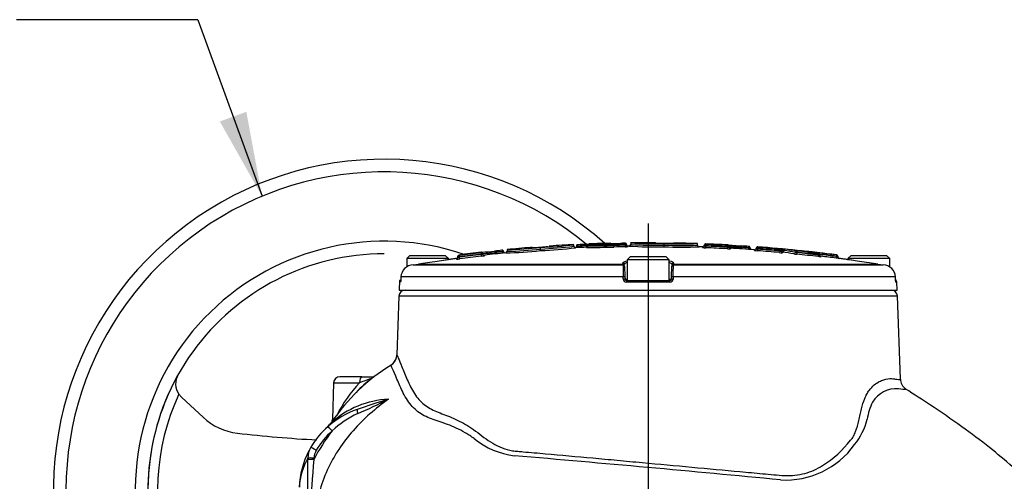
# Paper-space layout 'Sheet1' of a CAD drawing. Units: millimetres. Extents: x 0 to 3564, y 0 to 2520.
# Drawn here: x 550 to 862, y 1249 to 1396 of the extents above; entities that cross this region are included whole.
import ezdxf
from ezdxf.lldxf.tags import DXFTag

# ---------------------------------------------------------------- set-up
doc = ezdxf.new("R2010")
doc.units = ezdxf.units.MM
doc.header["$LTSCALE"] = 6.00024
for name, color, linetype in [('center line', 7, 'Continuous'), ('Default', 7, 'Continuous'), ('tangent', 7, 'Continuous'), ('TSH-1', 7, 'Continuous'), ('visible', 7, 'Continuous')]:
    doc.layers.add(name, color=color, linetype=linetype)
tags = doc.linetypes.add('CENTER2', pattern=[28.575, 19.05, -3.175, 3.175, -3.175]).pattern_tags.tags
tags[10:11] = [DXFTag(74, 4), DXFTag(75, 0), DXFTag(340, '0'), DXFTag(46, 0.0), DXFTag(50, 0.0), DXFTag(44, 0.0), DXFTag(45, 0.0)]
tags[8:9] = [DXFTag(74, 4), DXFTag(75, 0), DXFTag(340, '0'), DXFTag(46, 0.0), DXFTag(50, 0.0), DXFTag(44, 0.0), DXFTag(45, 0.0)]
tags[6:7] = [DXFTag(74, 4), DXFTag(75, 0), DXFTag(340, '0'), DXFTag(46, 0.0), DXFTag(50, 0.0), DXFTag(44, 0.0), DXFTag(45, 0.0)]
tags[4:5] = [DXFTag(74, 4), DXFTag(75, 0), DXFTag(340, '0'), DXFTag(46, 0.0), DXFTag(50, 0.0), DXFTag(44, 0.0), DXFTag(45, 0.0)]

# ---------------------------------------------------------------- blocks, each defined once
blk = doc.blocks.new('SE2')
at = {"layer": 'tangent', "color": 7, "linetype": 'Continuous'}
for p, q in [((696.08, 1321.62), (696.12, 1321.22)), ((696.18, 1321.63), (696.18, 1321.79)), ((696.18, 1321.63), (696.18, 1321.63)), ((702.75, 1322.46), (702.79, 1322.07)), ((702.79, 1321.98), (702.79, 1322.07)), ((702.79, 1321.98), (702.84, 1321.54)), ((726.87, 1323.83), (726.85, 1324.23)), ((726.87, 1323.83), (726.87, 1323.74)), ((726.89, 1323.31), (726.87, 1323.74)), ((729.6, 1323.95), (729.58, 1324.35)), ((729.6, 1323.87), (729.6, 1323.95)), ((729.6, 1323.87), (730.09, 1323.87)), ((729.61, 1323.44), (729.6, 1323.87)), ((729.62, 1323.44), (729.62, 1323.39)), ((730.48, 1324.43), (730.48, 1324.47)), ((737.14, 1324.69), (737.14, 1324.64)), ((738.21, 1324), (738.21, 1324.12)), ((740.96, 1324.69), (740.96, 1324.68)), ((741.79, 1324.08), (741.79, 1324.2)), ((741.84, 1324.61), (741.84, 1324.7)), ((742.75, 1323.71), (742.75, 1323.62)), ((766.44, 1323.33), (766.44, 1323.53)), ((767.37, 1324.49), (767.37, 1324.3)), ((767.44, 1323.27), (767.46, 1323.77)), ((767.46, 1323.89), (767.47, 1324.29)), ((767.46, 1323.89), (767.46, 1323.77)), ((774.27, 1322.95), (774.3, 1323.45)), ((774.3, 1323.57), (774.32, 1323.97)), ((774.3, 1323.45), (774.3, 1323.57)), ((774.42, 1323.97), (774.42, 1324.16)), ((775.27, 1323.11), (775.27, 1322.92)), ((780.97, 1323.21), (780.94, 1322.76)), ((781, 1323.69), (780.97, 1323.29)), ((780.97, 1323.21), (780.97, 1323.29)), ((782.93, 1322.42), (782.93, 1322.62)), ((783.89, 1323.55), (783.89, 1323.35)), ((783.93, 1322.32), (783.96, 1322.82)), ((783.99, 1323.34), (783.96, 1322.95)), ((783.96, 1322.95), (783.96, 1322.82)), ((790.76, 1321.76), (790.81, 1322.25)), ((790.84, 1322.78), (790.81, 1322.38)), ((790.81, 1322.25), (790.81, 1322.38)), ((791.31, 1322.36), (792.27, 1322.36)), ((791.76, 1321.86), (791.76, 1321.7)), ((792.27, 1322.39), (792.27, 1322.36)), ((795.88, 1321.84), (795.88, 1321.86)), ((796.34, 1321.72), (796.29, 1321.23)), ((796.38, 1322.25), (796.34, 1321.85)), ((796.34, 1321.85), (796.34, 1321.72)), ((800.51, 1322), (800.5, 1321.97)), ((688.34, 1319.66), (688.34, 1319.86)), ((689.13, 1320.97), (689.13, 1320.77)), ((689.23, 1320.78), (689.28, 1320.39)), ((689.28, 1320.39), (689.28, 1320.26)), ((689.34, 1319.76), (689.28, 1320.26)), ((696.12, 1321.09), (696.12, 1321.22)), ((696.12, 1321.09), (696.18, 1320.6)), ((696.62, 1321.24), (696.62, 1321.24)), ((697.18, 1320.93), (697.18, 1320.74)), ((803.14, 1320.98), (803.08, 1320.48)), ((803.18, 1321.51), (803.14, 1321.11)), ((803.14, 1320.98), (803.14, 1321.11)), ((808.85, 1320.49), (808.79, 1320)), ((808.9, 1321), (808.85, 1320.6)), ((808.85, 1320.49), (808.85, 1320.6)), ((809, 1320.98), (809, 1320.99)), ((809.78, 1319.88), (809.78, 1319.87)), ((676.27, 1318.03), (741.16, 1318.03)), ((741.16, 1318.03), (741.14, 1318.47)), ((757.17, 1318.47), (757.15, 1318.03)), ((757.15, 1318.03), (822.04, 1318.03)), ((741.24, 1314), (670.7, 1314)), ((741.26, 1313.33), (741.24, 1314)), ((741.81, 1313.33), (742.53, 1313.33)), ((756.04, 1312.36), (742.27, 1312.36)), ((755.78, 1313.33), (756.5, 1313.33)), ((757.07, 1314), (757.05, 1313.33)), ((827.61, 1314), (757.07, 1314)), ((827.77, 1312.36), (828.07, 1312.36)), ((828.26, 1307.92), (670.06, 1307.92)), ((649.34, 1280.42), (657.57, 1280.42)), ((641.18, 1256.12), (641.19, 1256.57)), ((643.11, 1256.57), (643.1, 1256.12))]:
    blk.add_line(p, q, dxfattribs=at)
for centre, radius, start, end in [((753.28, 1341.92), 17.22, 262.6214, 273.1216), ((755.53, 1341.85), 17.18, 265.6234, 276.1458), ((749.16, 858.51), 466.14, 96.5384, 97.3866), ((695.98, 1322.66), 1.04, 275.3177, 280.8587), ((673.82, 1601.14), 280.65, 274.6854, 275.4644), ((749.16, 858.51), 465.87, 95.7119, 95.9895), ((749.16, 858.51), 465.78, 95.7129, 95.9905), ((703.64, 1285.92), 36.16, 90.5518, 91.3442), ((703.66, 1318.3), 3.78, 95.5525, 103.2411), ((702.27, 1430.31), 108.19, 271.1269, 276.7559), ((701.39, 1441.84), 119.74, 271.4393, 271.4442), ((712.59, 1340.44), 17.11, 267.4179, 268.5183), ((712.59, 1340.44), 17.11, 269.1052, 277.9871), ((714.81, 1340.95), 17.46, 270.5023, 278.5085), ((709.07, 1454.98), 132.25, 272.5697, 277.18), ((714.81, 1340.95), 17.46, 279.7135, 280.9025), ((727.05, 1291.46), 32.37, 90.3277, 91.2129), ((727.06, 1320.41), 3.34, 93.3318, 101.9866), ((749.16, 858.51), 465.85, 92.4066, 92.7422), ((749.16, 858.51), 465.77, 92.407, 92.7427), ((729.41, 1328.08), 4.13, 272.5961, 279.5683), ((732.56, 1467.18), 142.77, 269.1641, 272.2506), ((738.25, 1388.46), 63.83, 269.0014, 271.9214), ((750.3, 862.23), 462.05, 91.0553, 91.4991), ((750.3, 862.23), 461.92, 91.0556, 91.4995), ((741.78, 1323.06), 1.64, 87.911, 92.032), ((741.76, 1325.35), 0.747, 269.1595, 276.1628), ((741.84, 1343.78), 19.57, 269.8662, 271.199), ((741.84, 1326.08), 2, 268.7462, 281.878), ((741.88, 1332.71), 9.13, 269.8031, 275.5204), ((742.16, 1307.87), 15.86, 87.8412, 88.0789), ((751.29, 1445.28), 121.22, 266.369, 271.3819), ((759.89, 1443.48), 119.51, 267.2778, 272.3611), ((767.44, 1330.7), 7.43, 262.2437, 269.9701), ((767.51, 1326.02), 2.26, 255.838, 268.6608), ((767.48, 1325.2), 0.909, 262.9438, 269.2716), ((749.16, 858.51), 465.74, 86.9052, 87.7481), ((749.16, 858.51), 465.62, 86.9043, 87.7475), ((749.16, 858.51), 466.14, 86.9052, 87.7481), ((775.03, 1332.97), 10.05, 265.6987, 271.3982), ((774.66, 1345.31), 21.74, 269.0508, 270.3686), ((774.66, 1325.61), 2.19, 260.5361, 273.6614), ((774.39, 1324.81), 0.844, 265.1493, 271.9484), ((749.16, 858.51), 465.87, 86.0845, 86.3612), ((749.16, 858.51), 465.78, 86.0837, 86.3605), ((780.6, 1287.04), 36.26, 88.6231, 89.4134), ((780.58, 1319.41), 3.82, 76.4664, 84.0798), ((784.19, 1329.75), 7.43, 260.1876, 267.9378), ((784.18, 1325.14), 2.33, 251.9581, 264.5424), ((784.04, 1324.25), 0.908, 260.889, 267.2384), ((749.16, 858.51), 465.74, 84.8692, 85.7141), ((749.16, 858.51), 465.61, 84.8678, 85.7129), ((749.16, 858.51), 466.14, 84.8692, 85.7141), ((791.87, 1331.67), 9.98, 263.65, 269.3986), ((791.32, 1343.87), 21.49, 268.6377, 269.9708), ((791.32, 1324.4), 2.2, 256.5154, 269.6325), ((790.94, 1323.61), 0.838, 263.0972, 269.9537), ((789.8, 1310.11), 12.52, 78.6211, 83.0709), ((797.18, 1365.97), 44.13, 268.3149, 268.9118), ((797.25, 1326.46), 4.82, 253.5777, 259.2029), ((796.56, 1324.08), 1.84, 261.6568, 264.541), ((749.16, 858.51), 465.74, 83.3443, 84.185), ((749.16, 858.51), 465.61, 83.3425, 84.1834), ((749.16, 858.51), 466.14, 83.3443, 84.185), ((799.17, 1313.45), 8.66, 86.24, 86.7222), ((749.16, 858.51), 466.33, 82.6393, 83.6782), ((687.97, 1328.41), 8.75, 272.4652, 279.0407), ((688.59, 1342), 21.63, 270.4914, 271.8163), ((688.58, 1322.45), 2.3, 275.0363, 287.748), ((689.09, 1321.68), 0.906, 272.5691, 278.9325), ((749.16, 858.51), 465.74, 96.5384, 97.3866), ((749.16, 858.51), 465.62, 96.5402, 97.3887), ((695.62, 1323.83), 2.78, 280.5061, 291.2307), ((695.68, 1345.5), 24.28, 271.0386, 272.2175), ((695.21, 1330.89), 10.33, 275.3684, 280.9654), ((798, 1339.15), 18.01, 261.6263, 264.5693), ((803.48, 1326.42), 5.32, 266.3096, 271.6877), ((749.16, 858.51), 465.93, 82.6393, 83.284), ((749.16, 858.51), 465.82, 82.6376, 83.2824), ((812.16, 1332.81), 12.75, 254.9352, 257.2498), ((809.51, 1325.53), 4.58, 262.3137, 263.5758), ((808.95, 1320.59), 0.4, 0, 82.6271), ((809.85, 1320.37), 0.5, 238.8991, 262.5139), ((745.25, 1318.24), 4.1, 182.9243, 185.3513), ((821.17, 1317.38), 80, 179.6584, 182.4211), ((677.18, 1317.38), 79.96, 357.5781, 0.3423), ((753.06, 1318.24), 4.1, 354.6487, 357.0757), ((742.27, 1313.37), 1, 182.22, 270.1449), ((756.05, 1313.37), 1, 269.8009, 357.8342), ((692.45, 1193.23), 93.9, 109.1934, 111.805), ((686.53, 1252.47), 40.24, 136.0228, 153.83), ((827.74, 1270.03), 8.51, 84.2942, 149.9933), ((665.41, 1246.35), 71.93, 154.9474, 199.0949), ((668.33, 1245.57), 29.72, 93.0751, 131.6337), ((770.06, 948.41), 342.78, 107.5442, 109.2857), ((563.58, 1482.35), 231.38, 293.8085, 296.4776), ((836.74, 1266.08), 18.31, 153.387, 171.2018), ((668.76, 1244.57), 28.63, 114.304, 133.9967), ((798.61, 1273.77), 20.62, 321.0819, 346.2835), ((691.35, 1231.69), 54.09, 141.759, 153.1477), ((665.41, 1246.42), 25, 131.3983, 149.6638), ((709.95, 1282.61), 25.53, 231.1788, 262.7235), ((792.72, 1276.66), 27.06, 266.7174, 324.1546), ((658.09, 1246.57), 19.63, 149.3611, 177.8897), ((918.75, 1227.45), 277.14, 174.0609, 180.8553), ((648.31, 1256.4), 5.2, 149.4837, 178.1234), ((-28.02, -7337.24), 8625.88, 84.550438, 85.113728)]:
    blk.add_arc(centre, radius, start, end, dxfattribs=at)
for centre, major_axis, ratio, start_param, end_param in [((696.22, 1321.24), (-0.23, 0.327), 0.998207, 4.100245, 5.783343), ((729.6, 1323.89), (-0.5, 0), 0.999905, 1.612801, 3.141593), ((730.5, 1324.03), (-0.4, 0), 0.999905, 4.752451, 6.283185), ((738.18, 1324.12), (0.01, -0.4), 0.089419, 1.568456, 3.112638), ((738.26, 1324), (0.013, -0.5), 0.089419, 4.710048, 6.252291), ((741.76, 1324.2), (0.007, -0.4), 0.089434, 1.569149, 3.113331), ((741.84, 1324.08), (0.009, -0.5), 0.089434, 4.710741, 6.252984), ((741.85, 1324.21), (0.4, 0), 0.99961, 1.02834, 1.586485), ((742.75, 1324.12), (0.5, 0), 0.99961, 3.141593, 4.726149), ((742.75, 1324.21), (0.5, 0), 0.999806, 3.937348, 4.726149), ((766.46, 1323.83), (-0.5, 0), 0.999588, 2.690309, 3.141593), ((767.36, 1323.9), (-0.4, 0), 0.999588, 4.673317, 6.283185), ((774.4, 1323.57), (0.4, 0), 0.999587, 0, 0.804406), ((775.3, 1323.42), (0.5, 0), 0.999587, 3.141593, 4.656235), ((782.96, 1322.92), (-0.5, 0), 0.999579, 2.655533, 3.141593), ((783.86, 1322.96), (-0.4, 0), 0.999579, 4.637832, 5.479151), ((790.91, 1322.54), (-0.4, 0), 0.999931, 3.141593, 3.839324), ((790.91, 1322.38), (-0.4, 0), 0.999578, 3.141593, 3.83833), ((791.81, 1322.36), (-0.5, 0), 0.999931, 0, 1.47911), ((791.81, 1322.19), (-0.5, 0), 0.999577, 0, 1.47911), ((791.81, 1322.36), (0.059, 0.496), 0.918136, 3.171066, 4.821501), ((792.63, 1322.39), (0.047, 0.397), 0.918136, 0.027546, 1.679902), ((783.68, 858.51), (0, 464.39), 0.39391, -0.066768, -0.046962), ((783.68, 858.51), (0, 464.36), 0.39391, -0.066772, -0.046965), ((795.42, 1321.84), (0.084, 0.493), 0.917101, 3.216403, 4.866839), ((796.25, 1321.86), (0.067, 0.394), 0.917101, 0.072881, 1.725237), ((688.28, 1320.16), (-0.5, 0), 0.999581, 1.701856, 3.141593), ((689.18, 1320.38), (0.4, 0), 0.999582, 1.69988, 3.141593), ((697.12, 1321.24), (-0.5, 0), 0.999583, 0.741023, 1.682729), ((741.17, 1317.54), (0.5, 0.017), 0.987655, 0, 1.553509), ((757.15, 1317.54), (0.5, -0.017), 0.987655, 1.588083, 3.141593), ((757.16, 1317.98), (0.5, -0.017), 0.988593, 1.588083, 3.141593), ((741.29, 1313.99), (0.5, 0.017), 0.038569, 0, 1.670002), ((741.31, 1313.31), (0.5, 0.017), 0.038556, 0, 1.669669), ((742.31, 1312.35), (0, -0.5), 0.087264, 3.141593, 4.677482), ((756, 1312.35), (0, 0.5), 0.087264, 4.747296, 6.283185), ((757, 1313.31), (0.5, -0.017), 0.038556, 1.471923, 3.141593), ((757.02, 1313.99), (0.5, -0.017), 0.038569, 1.471591, 3.141593), ((827.27, 1312.35), (0, -0.5), 0.996185, 1.605703, 2.077155), ((665.41, 1289.46), (3.82, 1.2), 0.999787, 4.960314, 5.943236), ((658.31, 1280.35), (0, -2), 0.369895, 3.141593, 4.677482), ((657.48, 1270.06), (-0.63, 1.9), 0.154057, 0, 1.193052), ((648.87, 1265.1), (-1.32, 1.5), 0.023087, 4.738571, 6.283185), ((643.83, 1258.97), (-1.73, 1.01), 0.030126, 4.730017, 6.283185), ((643.1, 1256.05), (-2, 0.05), 0.034888, 4.713302, 5.998879), ((643.11, 1256.5), (-2, 0.05), 0.034888, 4.713302, 5.999045)]:
    blk.add_ellipse(centre, major_axis=major_axis, ratio=ratio, start_param=start_param, end_param=end_param, dxfattribs=at)
for points, knots in [([(767.46, 1323.89), (767.33, 1323.89), (767.2, 1323.89), (767.01, 1323.9), (766.96, 1323.9), (766.96, 1323.9)], [0, 0, 0, 0, 0.5, 0.5, 1, 1, 1, 1]), ([(774.8, 1323.6), (774.8, 1323.6), (774.83, 1323.6), (774.93, 1323.59), (775.01, 1323.59), (775.22, 1323.57), (775.34, 1323.56), (775.63, 1323.54), (775.8, 1323.53), (776.16, 1323.51), (776.36, 1323.5), (776.78, 1323.47), (777, 1323.45), (777.7, 1323.41), (778.2, 1323.38), (778.72, 1323.34)], [0, 0, 0, 0, 0.125, 0.125, 0.25, 0.25, 0.375, 0.375, 0.5, 0.5, 0.625, 0.625, 0.75, 0.75, 1, 1, 1, 1]), ([(783.96, 1322.95), (783.83, 1322.95), (783.7, 1322.95), (783.52, 1322.95), (783.46, 1322.96), (783.46, 1322.96)], [0, 0, 0, 0, 0.5, 0.5, 1, 1, 1, 1]), ([(687.14, 1319.69), (687.14, 1319.69), (686.93, 1319.66), (686.17, 1319.55), (685.67, 1319.47), (685.06, 1319.38)], [0.5002701, 0.5002701, 0.5002701, 0.5002701, 0.625, 0.625, 0.7334252, 0.7334252, 0.7334252, 0.7334252]), ([(804.01, 1320.42), (804.07, 1320.4), (804.09, 1320.4), (804.05, 1320.39), (803.99, 1320.39), (803.81, 1320.41), (803.68, 1320.42), (803.47, 1320.44), (803.39, 1320.45), (803.24, 1320.47), (803.16, 1320.48), (803.08, 1320.48)], [0, 0, 0, 0, 0.25, 0.25, 0.5, 0.5, 0.75, 0.75, 0.875, 0.875, 1, 1, 1, 1]), ([(803.14, 1320.98), (803.3, 1320.94), (803.45, 1320.91), (803.59, 1320.89), (803.62, 1320.89), (803.64, 1320.89), (803.64, 1320.89), (803.64, 1320.89)], [0, 0, 0, 0, 0.5, 0.5, 0.75, 0.75, 0.8163245, 0.8163245, 0.8163245, 0.8163245]), ([(803.18, 1321.51), (803.19, 1321.51), (803.2, 1321.5), (803.21, 1321.5), (803.22, 1321.5), (803.23, 1321.5), (803.24, 1321.5), (803.25, 1321.5), (803.26, 1321.5), (803.26, 1321.5), (803.27, 1321.5), (803.28, 1321.5), (803.28, 1321.5), (803.28, 1321.5), (803.28, 1321.5), (803.28, 1321.5), (803.28, 1321.5), (803.28, 1321.5), (803.28, 1321.5)], [0, 0, 0, 0, 0.131221, 0.131221, 0.131221, 0.305568, 0.305568, 0.305568, 0.479052, 0.479052, 0.479052, 0.652407, 0.652407, 0.652407, 0.826221, 0.826221, 0.826221, 1, 1, 1, 1]), ([(809.35, 1320.59), (809.35, 1320.59), (809.3, 1320.59), (809.11, 1320.59), (808.98, 1320.6), (808.85, 1320.6)], [0, 0, 0, 0, 0.5, 0.5, 1, 1, 1, 1]), ([(813.69, 1319.31), (813.64, 1319.32), (813.6, 1319.33), (812.81, 1319.45), (812.2, 1319.54), (811.39, 1319.66), (811.18, 1319.69), (811.18, 1319.69), (811.18, 1319.69), (811.18, 1319.69)], [0.2426079, 0.2426079, 0.2426079, 0.2426079, 0.25, 0.25, 0.375, 0.375, 0.5, 0.5, 0.5002851, 0.5002851, 0.5002851, 0.5002851]), ([(670.67, 1313.33), (670.67, 1313.11), (670.65, 1312.9), (670.61, 1312.57), (670.59, 1312.45), (670.55, 1312.34), (670.53, 1312.36), (670.5, 1312.52), (670.49, 1312.66), (670.49, 1312.85)], [0, 0, 0, 0, 0.25, 0.25, 0.5, 0.5, 0.75, 0.75, 1, 1, 1, 1]), ([(827.64, 1313.33), (827.65, 1313.07), (827.67, 1312.82), (827.71, 1312.55), (827.72, 1312.48), (827.74, 1312.39), (827.76, 1312.36), (827.77, 1312.36)], [0, 0, 0, 0, 0.5, 0.5, 0.75, 0.75, 1, 1, 1, 1]), ([(669.41, 1289.32), (669.42, 1289.26), (669.58, 1288.9), (670.13, 1287.61), (670.53, 1286.65), (671.51, 1284.27), (672.07, 1282.85), (673.37, 1279.91), (674.11, 1278.38), (675.87, 1275.64), (676.9, 1274.45), (679.24, 1272.6), (680.56, 1271.92), (683.46, 1270.71), (685.04, 1270.15), (688.35, 1268.75), (690.08, 1267.91), (692.67, 1266.33), (693.54, 1265.76), (695.27, 1264.48), (696.13, 1263.78), (697.92, 1262.48), (698.84, 1261.85), (700.77, 1260.71), (701.78, 1260.19), (703.88, 1259.36), (704.96, 1259.05), (706.63, 1258.8), (707.19, 1258.75), (708.33, 1258.65), (708.9, 1258.61), (711.78, 1258.36), (714.15, 1258.15), (721.44, 1257.51), (726.45, 1257.05), (734.13, 1256.35), (736.72, 1256.12), (741.96, 1255.63), (744.62, 1255.39), (752.55, 1254.65), (757.79, 1254.17), (768.17, 1253.21), (773.34, 1252.73), (780.72, 1252.05), (783.13, 1251.83), (786.67, 1251.5), (787.84, 1251.4), (790.15, 1251.19), (791.29, 1251.06), (794.68, 1250.92), (796.82, 1251.16), (800.85, 1252.24), (802.77, 1253.11), (807.99, 1256.29), (810.85, 1259.18), (813.71, 1262.6), (814.01, 1263.01), (814.54, 1263.94), (814.77, 1264.45), (815.42, 1266.09), (815.74, 1267.26), (816.14, 1269.09), (816.26, 1269.72), (816.51, 1270.95), (816.65, 1271.55), (817.11, 1273.3), (817.47, 1274.39), (818.09, 1275.92), (818.3, 1276.41), (818.77, 1277.29), (819.02, 1277.69), (819.79, 1278.75), (820.35, 1279.3), (821.96, 1280.63), (823.01, 1281.12), (824.84, 1281.72), (825.64, 1281.83), (826.67, 1281.78), (826.98, 1281.72), (827.55, 1281.63), (827.8, 1281.6), (828.47, 1281.51), (828.79, 1281.49), (829.11, 1281.51), (829.18, 1281.54), (829.18, 1281.58)], [0, 0, 0, 0, 0.015625, 0.015625, 0.03125, 0.03125, 0.046875, 0.046875, 0.0625, 0.0625, 0.078125, 0.078125, 0.09375, 0.09375, 0.109375, 0.109375, 0.125, 0.125, 0.1328125, 0.1328125, 0.140625, 0.140625, 0.1484375, 0.1484375, 0.15625, 0.15625, 0.1640625, 0.1640625, 0.1679687, 0.1679687, 0.171875, 0.171875, 0.1875, 0.1875, 0.21875, 0.21875, 0.234375, 0.234375, 0.25, 0.25, 0.28125, 0.28125, 0.3125, 0.3125, 0.328125, 0.328125, 0.3359375, 0.3359375, 0.34375, 0.34375, 0.359375, 0.359375, 0.375, 0.375, 0.40625, 0.40625, 0.4101563, 0.4101563, 0.4140625, 0.4140625, 0.421875, 0.421875, 0.4257813, 0.4257813, 0.4296875, 0.4296875, 0.4375, 0.4375, 0.4414063, 0.4414063, 0.4453125, 0.4453125, 0.453125, 0.453125, 0.46875, 0.46875, 0.484375, 0.484375, 0.4921875, 0.4921875, 0.5, 0.5, 0.515625, 0.515625, 0.5269056, 0.5269056, 0.5269056, 0.5269056]), ([(693.94, 1262.72), (693.01, 1263.43), (692.04, 1264.06), (690.14, 1265.17), (689.19, 1265.66), (686.37, 1266.94), (684.54, 1267.56), (681.12, 1268.7), (679.54, 1269.24), (676.69, 1270.72), (675.42, 1271.67), (673.18, 1274.15), (672.25, 1275.63), (670.66, 1278.69), (670.01, 1280.26), (668.88, 1282.96), (668.4, 1284.08), (667.76, 1285.5), (667.57, 1285.9), (667.52, 1286.03)], [0, 0, 0, 0, 0.0625, 0.0625, 0.125, 0.125, 0.25, 0.25, 0.375, 0.375, 0.5, 0.5, 0.625, 0.625, 0.75, 0.75, 0.875, 0.875, 0.9860036, 0.9860036, 0.9860036, 0.9860036]), ([(830.85, 1278.52), (831.07, 1278.39), (831.06, 1278.31), (830.48, 1278.26), (829.74, 1278.33), (828.58, 1278.5)], [0.7812493, 0.7812493, 0.7812493, 0.7812493, 0.875, 0.875, 1, 1, 1, 1]), ([(666.73, 1275.25), (664.69, 1273.77), (662.71, 1272.21), (658.93, 1268.88), (657.15, 1267.12), (653.84, 1263.38), (652.32, 1261.4), (650.6, 1258.77), (650.27, 1258.23), (649.62, 1257.15), (649.31, 1256.61), (648.4, 1254.96), (647.84, 1253.85), (646.3, 1250.44), (645.46, 1248.1), (644.46, 1244.48), (644.17, 1243.24), (643.69, 1240.78), (643.5, 1239.54), (643.29, 1237.68), (643.23, 1237.05), (643.13, 1235.81), (643.1, 1235.19), (643.01, 1233.31), (642.95, 1232.07), (642.8, 1228.32), (642.73, 1225.82), (642.68, 1223.32)], [0, 0, 0, 0, 0.125, 0.125, 0.25, 0.25, 0.375, 0.375, 0.40625, 0.40625, 0.4375, 0.4375, 0.5, 0.5, 0.625, 0.625, 0.6875, 0.6875, 0.75, 0.75, 0.78125, 0.78125, 0.8125, 0.8125, 0.875, 0.875, 1, 1, 1, 1]), ([(641.27, 1223.31), (641.35, 1226.07), (641.4, 1228.82), (641.44, 1232.26), (641.45, 1232.94), (641.46, 1233.97), (641.46, 1234.31), (641.47, 1235), (641.47, 1235.34), (641.47, 1237.05), (641.44, 1238.41), (641.36, 1241.12), (641.31, 1242.47), (641.23, 1245.18), (641.19, 1246.53), (641.12, 1250.6), (641.11, 1253.34), (641.18, 1256.12)], [0, 0, 0, 0, 0.25, 0.25, 0.3125, 0.3125, 0.34375, 0.34375, 0.375, 0.375, 0.5, 0.5, 0.625, 0.625, 0.75, 0.75, 1, 1, 1, 1])]:
    blk.add_open_spline(points, degree=3, knots=knots, dxfattribs=at)
for points in [[(755.86, 1319.14), (756.71, 1318.95), (757.18, 1318.71), (757.17, 1318.47)], [(809.78, 1319.87), (809.78, 1319.87), (809.74, 1319.88), (809.67, 1319.89)]]:
    blk.add_open_spline(points, degree=3, dxfattribs=at)
at = {"layer": 'visible', "color": 7, "linetype": 'Continuous'}
for p, q in [((743.62, 1325.07), (743.62, 1324.81)), ((743.62, 1324.81), (743.62, 1324.3)), ((700.54, 1321.84), (700.55, 1321.82)), ((700.55, 1321.77), (700.55, 1321.82)), ((700.55, 1321.77), (700.55, 1321.75)), ((703.29, 1322.07), (703.29, 1322.06)), ((704.4, 1322.69), (704.4, 1322.14)), ((715, 1322.87), (715, 1323.39)), ((715, 1322.87), (715, 1322.87)), ((715.03, 1322.37), (715, 1322.87)), ((725.6, 1323.76), (725.6, 1324.24)), ((726.37, 1323.68), (726.37, 1323.82)), ((730.1, 1324.07), (730.1, 1324.03)), ((730.1, 1323.89), (730.1, 1324.03)), ((742.25, 1324.3), (742.25, 1324.21)), ((742.25, 1324.21), (742.25, 1324.12)), ((754.21, 1323.6), (754.22, 1324.1)), ((754.22, 1324.1), (754.22, 1324.61)), ((754.22, 1324.1), (754.22, 1324.1)), ((764.82, 1324.06), (764.82, 1324.58)), ((766.96, 1323.9), (766.96, 1324.09)), ((766.96, 1323.83), (766.96, 1323.9)), ((774.8, 1323.76), (774.8, 1323.57)), ((774.8, 1323.57), (774.8, 1323.42)), ((778.72, 1323.44), (778.72, 1323.45)), ((778.72, 1323.35), (778.72, 1323.44)), ((778.72, 1323.34), (778.72, 1323.35)), ((781.47, 1323.28), (781.47, 1323.12)), ((783.46, 1322.96), (783.46, 1323.15)), ((783.46, 1322.92), (783.46, 1322.96)), ((791.31, 1322.54), (791.31, 1322.38)), ((791.31, 1322.38), (791.31, 1322.19)), ((673.53, 1320.85), (672.53, 1319.85)), ((685.78, 1319.85), (672.53, 1319.85)), ((672.53, 1319.85), (672.53, 1317.18)), ((673.53, 1320.85), (684.78, 1320.85)), ((685.78, 1319.85), (684.78, 1320.85)), ((687.13, 1319.69), (685.01, 1319.37)), ((685.78, 1319.49), (685.78, 1319.85)), ((688.78, 1320.38), (688.78, 1320.57)), ((688.78, 1320.16), (688.78, 1320.38)), ((696.62, 1321.24), (696.62, 1321.43)), ((743.53, 1320.45), (742.53, 1319.45)), ((755.78, 1319.45), (742.53, 1319.45)), ((742.53, 1319.45), (742.53, 1312.85)), ((743.53, 1320.45), (754.78, 1320.45)), ((755.78, 1319.45), (754.78, 1320.45)), ((755.78, 1312.85), (755.78, 1319.45)), ((803.64, 1320.9), (803.64, 1321.1)), ((809.35, 1320.59), (809.35, 1320.59)), ((809.35, 1320.59), (809.35, 1320.37)), ((813.75, 1319.3), (811.18, 1319.69)), ((813.53, 1320.85), (812.53, 1319.85)), ((825.78, 1319.85), (812.53, 1319.85)), ((812.53, 1319.85), (812.53, 1319.49)), ((813.53, 1320.85), (824.78, 1320.85)), ((825.78, 1319.85), (824.78, 1320.85)), ((825.78, 1317.15), (825.78, 1319.85)), ((674.55, 1317.86), (741.17, 1317.86)), ((741.67, 1317.38), (741.79, 1314)), ((756.52, 1314), (756.64, 1317.38)), ((757.14, 1317.86), (823.76, 1317.86)), ((670.26, 1312.85), (670.16, 1309.85)), ((670.49, 1312.85), (670.26, 1312.85)), ((670.49, 1312.85), (670.63, 1312.85)), ((670.7, 1314), (670.67, 1313.33)), ((741.79, 1314), (741.81, 1313.33)), ((742.31, 1312.85), (756, 1312.85)), ((756.5, 1313.33), (756.52, 1314)), ((827.64, 1313.33), (827.61, 1314)), ((828.16, 1309.85), (828.07, 1312.36)), ((670.16, 1309.85), (828.16, 1309.85)), ((670.06, 1307.92), (669.41, 1289.32)), ((829.18, 1281.66), (828.26, 1307.92)), ((667.51, 1286.06), (667.57, 1286.09)), ((658.31, 1282.35), (651.34, 1282.35)), ((658.31, 1282.35), (662.21, 1282.35)), ((649.34, 1280.42), (648.93, 1268.75)), ((601.15, 1275.77), (600.25, 1276.8)), ((607.9, 1269.51), (601.15, 1275.77))]:
    blk.add_line(p, q, dxfattribs=at)
for centre, radius, start, end in [((665.41, 1246.35), 105, 48.2173, 195.4831), ((665.41, 1246.35), 101, 50.1723, 196.1126), ((665.41, 1246.35), 79, 71.2942, 197.3286), ((751.13, 1442.8), 118.23, 266.3556, 271.4952), ((749.16, 858.51), 466.34, 90, 90.6793), ((749.16, 858.51), 466.34, 89.7647, 90), ((751.07, 1324.44), 0.4, 63.882, 89.7646), ((754.42, 1404.17), 79.45, 267.9665, 269.8583), ((757.36, 1324.37), 0.4, 88.9894, 111.6229), ((749.16, 858.51), 466.34, 88.0767, 88.991), ((749.16, 858.51), 466.34, 96.5238, 97.3959), ((662.15, 1696.23), 375.95, 275.213, 275.8444), ((655.84, 1736.5), 417.09, 275.628, 276.1529), ((749.16, 858.51), 465.34, 95.5748, 96.4133), ((749.16, 858.51), 466.27, 95.7119, 95.9981), ((703.72, 1322.04), 0.431, 176.2271, 232.7132), ((700.86, 1453.26), 131.65, 271.3422, 276.1799), ((703.91, 1322.14), 0.5, 275.572, 359.9972), ((701.98, 1440.7), 118.03, 271.1748, 276.3329), ((749.16, 858.51), 466.34, 94.5925, 95.5065), ((711.85, 1322.95), 0.4, 70.6149, 94.5925), ((708.64, 1400.29), 77.06, 272.767, 274.7127), ((707.88, 1427.63), 104.37, 273.8955, 275.212), ((710.18, 1448.23), 124.94, 272.2107, 277.0892), ((709.69, 1456.59), 134.33, 272.2785, 277.0254), ((718.14, 1323.41), 0.4, 93.8153, 115.1444), ((749.16, 858.51), 466.34, 92.8984, 93.8171), ((708.62, 1461.38), 138.65, 277.0283, 277.0324), ((726.09, 1323.77), 0.5, 180.0031, 272.8417), ((749.16, 858.51), 465.34, 92.4067, 92.8395), ((726.02, 1323.63), 0.349, 320.1206, 7.4945), ((749.16, 858.51), 466.25, 92.4066, 92.7422), ((729.13, 1339.58), 15.24, 271.6912, 273.811), ((729.6, 1323.94), 0.5, 272.4067, 0), ((731.96, 1484.01), 160.63, 269.1639, 272.2512), ((730.5, 1324.07), 0.4, 92.2954, 180), ((732.29, 1483.3), 159.28, 269.209, 272.1298), ((732.29, 1465.1), 141.22, 269.1078, 272.4023), ((749.16, 858.51), 466.34, 91.4769, 92.2954), ((737.15, 1324.29), 0.4, 81.1594, 91.4769), ((737.91, 1410.15), 85.51, 269.5339, 271.6588), ((750.27, 862.24), 462.44, 91.0553, 91.4991), ((750.35, 862.23), 461.43, 91.0556, 91.4995), ((750.52, 873.64), 451.14, 91.1179, 91.2872), ((749.16, 858.51), 465.34, 90.7419, 90.798), ((751.25, 1461.46), 137.9, 266.6225, 271.2319), ((743.13, 1324.31), 0.5, 270.7389, 359.997), ((751.41, 1455.95), 131.87, 266.6128, 266.6172), ((755.7, 1406.08), 81.37, 268.874, 270.8159), ((760.16, 1456.26), 132.8, 267.4347, 272.2205), ((759.86, 1439.2), 114.72, 267.1828, 272.4786), ((765.31, 1324.07), 0.5, 180.0029, 268.0158), ((760.01, 1450.32), 126.35, 272.1779, 272.1824), ((749.16, 858.51), 465.34, 87.8716, 88.0273), ((766.46, 1324.02), 0.5, 267.8716, 0), ((767.36, 1324.09), 0.4, 87.7614, 180), ((749.16, 858.51), 466.34, 86.8942, 87.7614), ((749.16, 858.51), 465.12, 86.9043, 87.7475), ((774.4, 1323.76), 0.4, 0, 86.8942), ((789.76, 1490.39), 167.3, 264.8715, 266.219), ((775.3, 1323.61), 0.5, 180, 266.7826), ((749.16, 858.51), 465.34, 85.8383, 86.7826), ((749.16, 858.51), 466.27, 86.0845, 86.3698), ((782.96, 1323.12), 0.5, 265.8383, 0), ((783.86, 1323.15), 0.4, 85.7282, 180), ((749.16, 858.51), 466.34, 82.627, 85.7282), ((749.16, 858.51), 465.11, 84.8678, 85.7129), ((788.29, 1283.52), 39.5, 83.6256, 85.3943), ((799.17, 1313.45), 8.66, 81.1107, 86.24), ((665.41, 1246.35), 75, 90, 198.2845), ((749.16, 858.51), 465.34, 97.5092, 97.6721), ((688.28, 1320.35), 0.5, 277.5092, 0), ((689.18, 1320.57), 0.4, 97.3959, 180), ((749.16, 858.51), 465.12, 96.5402, 97.3887), ((697.12, 1321.43), 0.5, 180, 276.4133), ((749.16, 858.51), 465.11, 83.3425, 84.1834), ((804.13, 1320.89), 0.495, 179.8489, 253.7764), ((749.16, 858.51), 465.32, 82.6376, 83.2299), ((808.95, 1320.59), 0.4, 0, 82.627), ((809.85, 1320.38), 0.5, 180, 262.5138), ((809.85, 1320.37), 0.5, 180, 238.8991), ((749.16, 858.51), 465.34, 82.3282, 82.5138), ((674.72, 1313.84), 4.02, 92.4001, 177.6771), ((673.89, 1333.05), 15.21, 272.4788, 279.0042), ((749.15, 858.24), 465.53, 98.6573, 99.0069), ((749.16, 858.24), 465.53, 80.9931, 81.3427), ((824.42, 1333.05), 15.21, 260.9958, 267.5212), ((823.59, 1313.84), 4.02, 2.3228, 87.5999), ((742.31, 1313.35), 0.5, 182, 270), ((756, 1313.35), 0.5, 270, 358), ((827.57, 1312.35), 0.5, 2, 77.4121), ((826.26, 1307.85), 2, 2, 90), ((665.72, 1289.2), 3.6, 300.6604, 350.6093), ((668.22, 1289.13), 1.17, 333.9719, 9.8042), ((700.13, 1233.29), 62, 121.6889, 146.0226), ((665.41, 1246.35), 75, 150.6662, 198.2841), ((604.88, 1280.12), 5.69, 148.5106, 215.5668), ((651.34, 1280.35), 2, 90, 178), ((686.94, 1247.94), 42.39, 126.7451, 135.9617), ((832.77, 1281.51), 3.56, 177.9162, 237.0495), ((665.41, 1246.35), 27, 108.4767, 131.3983), ((621.04, 1283.67), 19.32, 227.1261, 263.2921), ((647, 1268.67), 1.93, 342.0431, 2.6587), ((665.41, 1246.35), 27, 131.3983, 149.6638), ((644.09, 1270.44), 5.15, 310.5457, 327.2586), ((668.33, 1245.57), 29.72, 131.6337, 132.0346), ((665.41, 1660.88), 399.13, 263.2921, 266.9286), ((647.8, 1256.64), 6.61, 149.5638, 180.5572), ((665.41, 1246.35), 27, 152.3594, 178)]:
    blk.add_arc(centre, radius, start, end, dxfattribs=at)
for centre, major_axis, ratio, start_param, end_param in [((696.22, 1321.24), (-0.4, 0), 0.999583, 3.14314, 4.826237), ((702.89, 1322.07), (-0.4, 0), 0.999851, 3.141593, 4.337898), ((726.77, 1323.82), (-0.4, 0), 0.999813, 5.308486, 6.283185), ((737.15, 1324.24), (0.4, 0), 0.999899, 1.40596, 1.596574), ((741.85, 1324.3), (0.4, 0), 0.999806, 0, 1.586485), ((741.85, 1324.21), (0.4, 0), 0.99961, 0, 1.02834), ((742.75, 1324.21), (0.5, 0), 0.999806, 3.141593, 3.937348), ((766.46, 1323.83), (-0.5, 0), 0.999588, 1.53365, 2.690309), ((774.4, 1323.57), (0.4, 0), 0.999587, 0.804406, 1.516589), ((781.07, 1323.28), (-0.4, 0), 0.999851, 3.141593, 4.178042), ((781.97, 1323.12), (-0.5, 0), 0.999851, 0, 0.807412), ((782.96, 1322.92), (-0.5, 0), 0.999579, 1.498161, 2.655533), ((783.86, 1322.96), (-0.4, 0), 0.999579, 5.479151, 6.283185), ((790.91, 1322.38), (-0.4, 0), 0.999578, 3.83833, 4.622662), ((783.18, 858.51), (0, 463.86), 0.39391, -0.066772, -0.046965), ((784.08, 858.51), (0, 464.79), 0.39391, -0.066768, -0.046962), ((792.18, 858.51), (0, 464.07), 0.351115, -0.068163, -0.045942), ((697.12, 1321.24), (-0.5, 0), 0.999583, 0.000776, 0.741023), ((741.15, 1317.98), (0.5, 0.017), 0.988593, 0, 1.553509), ((741.17, 1317.36), (0.5, 0.017), 0.999063, 0, 1.540553), ((757.14, 1317.36), (0.5, -0.017), 0.999063, 1.60104, 3.141593), ((672.06, 1307.85), (0, -2), 0.999945, 3.141593, 4.677482)]:
    blk.add_ellipse(centre, major_axis=major_axis, ratio=ratio, start_param=start_param, end_param=end_param, dxfattribs=at)
for points, knots in [([(751.4, 1324.79), (751.3, 1324.8), (751.23, 1324.81), (751.21, 1324.81), (751.21, 1324.81)], [0.1234195, 0.1234195, 0.1234195, 0.1234195, 0.3461463, 0.6358657, 0.6358657, 0.6358657, 0.6358657]), ([(751.6, 1324.78), (751.52, 1324.78), (751.32, 1324.8), (751.27, 1324.81), (751.24, 1324.81)], [0, 0, 0, 0, 0.1223973, 0.3440415, 0.3440415, 0.3440415, 0.3440415]), ([(696.62, 1321.43), (696.62, 1321.46), (696.62, 1321.51), (696.59, 1321.59), (696.55, 1321.66), (696.49, 1321.73), (696.42, 1321.78), (696.34, 1321.82), (696.26, 1321.83), (696.21, 1321.83), (696.18, 1321.83)], [0, 0, 0, 0, 0.115252, 0.238471, 0.367638, 0.5, 0.632362, 0.761529, 0.884748, 1, 1, 1, 1]), ([(700.43, 1322.23), (700.45, 1322.23), (700.47, 1322.19), (700.52, 1322.05), (700.53, 1321.94), (700.54, 1321.84)], [0, 0, 0, 0, 0.5, 0.5, 1, 1, 1, 1]), ([(700.55, 1321.75), (700.56, 1321.62), (700.58, 1321.49), (700.63, 1321.31), (700.66, 1321.26), (700.69, 1321.26)], [0, 0, 0, 0, 0.5, 0.5, 1, 1, 1, 1]), ([(703.04, 1322.45), (703.03, 1322.45), (703.01, 1322.46), (702.96, 1322.47), (702.91, 1322.47), (702.88, 1322.47), (702.86, 1322.47), (702.84, 1322.47), (702.81, 1322.47), (702.77, 1322.47), (702.75, 1322.46), (702.75, 1322.46)], [0, 0, 0, 0, 0.060415, 0.262203, 0.415225, 0.511035, 0.564523, 0.639819, 0.803506, 0.935473, 1, 1, 1, 1]), ([(703.62, 1321.59), (703.59, 1321.6), (703.53, 1321.63), (703.48, 1321.67), (703.46, 1321.69)], [0.8422378, 0.8422378, 0.8422378, 0.8422378, 0.933755, 1, 1, 1, 1]), ([(704.21, 1322.11), (704.21, 1322.09), (704.22, 1322.03), (704.18, 1321.9), (704.1, 1321.78), (704.02, 1321.72), (703.99, 1321.7), (703.97, 1321.69)], [0, 0, 0, 0, 0.05566, 0.377243, 0.641255, 0.876502, 1, 1, 1, 1]), ([(712.36, 1323.33), (712.28, 1323.32), (712.08, 1323.32), (711.98, 1323.33), (711.96, 1323.34), (711.96, 1323.33)], [0, 0, 0, 0, 0.100934, 0.3102753, 0.6272217, 0.6272217, 0.6272217, 0.6272217]), ([(717.98, 1323.77), (717.98, 1323.78), (717.95, 1323.77), (717.92, 1323.75), (717.74, 1323.73)], [0.3318815, 0.3318815, 0.3318815, 0.3318815, 0.5818013, 0.8550747, 0.8550747, 0.8550747, 0.8550747]), ([(726.28, 1323.41), (726.27, 1323.38), (726.24, 1323.33), (726.18, 1323.28), (726.13, 1323.25), (726.12, 1323.24)], [0, 0, 0, 0, 0.0480442, 0.1211124, 0.1513465, 0.1513465, 0.1513465, 0.1513465]), ([(726.87, 1324.23), (726.86, 1324.23), (726.83, 1324.23), (726.78, 1324.22), (726.75, 1324.22), (726.72, 1324.22), (726.68, 1324.21), (726.61, 1324.19), (726.57, 1324.17), (726.55, 1324.15)], [0, 0, 0, 0, 0.11521, 0.235697, 0.366279, 0.479424, 0.578637, 0.77044, 1, 1, 1, 1]), ([(742.02, 1324.66), (742.01, 1324.66), (741.98, 1324.68), (741.93, 1324.69), (741.89, 1324.7), (741.86, 1324.7), (741.84, 1324.7), (741.82, 1324.7), (741.78, 1324.7), (741.74, 1324.7), (741.71, 1324.7), (741.7, 1324.7)], [0, 0, 0, 0, 0.104811, 0.27732, 0.402301, 0.471588, 0.525368, 0.642173, 0.773888, 0.892739, 1, 1, 1, 1]), ([(742.69, 1323.72), (742.69, 1323.72), (742.69, 1323.72), (742.68, 1323.72), (742.65, 1323.72), (742.6, 1323.73), (742.51, 1323.77), (742.43, 1323.81), (742.4, 1323.85), (742.4, 1323.86)], [0.7777819, 0.7777819, 0.7777819, 0.7777819, 0.7906419, 0.8197253, 0.8412315, 0.8664918, 0.9210517, 0.9888726, 1, 1, 1, 1]), ([(774.7, 1324.13), (774.72, 1324.13), (774.74, 1324.12), (774.87, 1324.11), (775.01, 1324.1), (775.32, 1324.08), (775.5, 1324.07), (775.9, 1324.04), (776.11, 1324.02), (776.56, 1323.99), (776.81, 1323.97), (777.57, 1323.92), (778.11, 1323.88), (778.68, 1323.84)], [0.2262404, 0.2262404, 0.2262404, 0.2262404, 0.25, 0.25, 0.375, 0.375, 0.5, 0.5, 0.625, 0.625, 0.75, 0.75, 1, 1, 1, 1]), ([(778.68, 1323.84), (778.7, 1323.84), (778.71, 1323.8), (778.73, 1323.66), (778.73, 1323.55), (778.72, 1323.45)], [0, 0, 0, 0, 0.5, 0.5, 1, 1, 1, 1]), ([(778.72, 1323.34), (778.72, 1323.21), (778.72, 1323.08), (778.74, 1322.9), (778.76, 1322.85), (778.78, 1322.85)], [0, 0, 0, 0, 0.5, 0.5, 1, 1, 1, 1]), ([(781.27, 1323.63), (781.26, 1323.63), (781.24, 1323.65), (781.2, 1323.66), (781.15, 1323.68), (781.12, 1323.68), (781.11, 1323.68), (781.09, 1323.68), (781.05, 1323.69), (781.01, 1323.69), (780.98, 1323.69), (780.96, 1323.69), (780.96, 1323.69)], [0, 0, 0, 0, 0.07235, 0.253023, 0.38822, 0.468888, 0.517595, 0.594203, 0.740005, 0.860864, 0.979041, 1, 1, 1, 1]), ([(781.68, 1322.71), (781.66, 1322.72), (781.64, 1322.74), (781.63, 1322.76), (781.62, 1322.76)], [0.9343564, 0.9343564, 0.9343564, 0.9343564, 0.98544957, 1, 1, 1, 1]), ([(685.06, 1319.38), (684.96, 1319.36), (684.86, 1319.35), (683.25, 1319.1), (681.19, 1318.79), (679.08, 1318.47)], [0.7334252, 0.7334252, 0.7334252, 0.7334252, 0.75, 0.75, 1, 1, 1, 1]), ([(689.24, 1320.79), (689.23, 1320.78), (689.22, 1320.78), (689.19, 1320.78), (689.17, 1320.78), (689.16, 1320.78), (689.16, 1320.78), (689.16, 1320.78), (689.16, 1320.78)], [0, 0, 0, 0, 0.02191712, 0.04463149, 0.06196391, 0.07410243, 0.0826964, 0.08307979, 0.08307979, 0.08307979, 0.08307979]), ([(741.14, 1318.47), (741.14, 1318.63), (741.34, 1318.79), (741.93, 1319.01), (742.17, 1319.08), (742.45, 1319.14)], [0, 0, 0, 0, 0.125, 0.125, 0.1863064, 0.1863064, 0.1863064, 0.1863064]), ([(742.44, 1318.54), (742.35, 1318.52), (742.28, 1318.49), (741.83, 1318.31), (741.65, 1318.15), (741.65, 1317.99)], [0.8507714, 0.8507714, 0.8507714, 0.8507714, 0.875, 0.875, 1, 1, 1, 1]), ([(803.63, 1321.1), (803.63, 1321.13), (803.63, 1321.2), (803.59, 1321.3), (803.53, 1321.38), (803.46, 1321.43), (803.4, 1321.47), (803.35, 1321.48), (803.32, 1321.49), (803.3, 1321.5), (803.29, 1321.5), (803.28, 1321.5)], [0, 0, 0, 0, 0.156196, 0.358523, 0.526022, 0.666737, 0.782697, 0.872992, 0.933433, 0.975756, 1, 1, 1, 1]), ([(809.67, 1319.89), (809.62, 1319.89), (809.56, 1319.9), (809.4, 1319.92), (809.29, 1319.93), (809.05, 1319.96), (808.92, 1319.98), (808.79, 1320)], [0.308412, 0.308412, 0.308412, 0.308412, 0.5, 0.5, 0.75, 0.75, 1, 1, 1, 1]), ([(819.23, 1318.47), (818.18, 1318.63), (817.14, 1318.79), (815.25, 1319.08), (814.41, 1319.2), (813.69, 1319.31)], [0, 0, 0, 0, 0.125, 0.125, 0.2426079, 0.2426079, 0.2426079, 0.2426079]), ([(670.67, 1313.33), (670.67, 1313.3), (670.67, 1313.16), (670.65, 1312.92), (670.62, 1312.7), (670.6, 1312.58), (670.6, 1312.55), (670.6, 1312.54), (670.6, 1312.54)], [0, 0, 0, 0, 0.0507274, 0.2329959, 0.3950773, 0.5198517, 0.591598, 0.607357, 0.607357, 0.607357, 0.607357]), ([(827.7, 1312.58), (827.71, 1312.57), (827.71, 1312.56), (827.72, 1312.54), (827.72, 1312.55), (827.71, 1312.6), (827.69, 1312.71), (827.67, 1312.91), (827.65, 1313.15), (827.64, 1313.29), (827.64, 1313.33)], [0.3027848, 0.3027848, 0.3027848, 0.3027848, 0.3357957, 0.3752936, 0.4267533, 0.498239, 0.6096976, 0.758167, 0.9326765, 1, 1, 1, 1]), ([(885.73, 1222.82), (885.52, 1224.86), (885.14, 1228.06), (883.24, 1232.45), (881.38, 1235.56), (879.59, 1238.1), (877.52, 1240.81), (874.51, 1244.35), (870.2, 1248.85), (864.43, 1254.2), (857.12, 1260.26), (848.45, 1266.75), (839.29, 1273.06), (833.67, 1276.68), (830.74, 1278.56)], [0, 0, 0, 0, 0.068371, 0.12569, 0.171029, 0.201906, 0.240817, 0.298005, 0.374949, 0.472814, 0.591664, 0.729467, 0.880933, 1, 1, 1, 1])]:
    blk.add_open_spline(points, degree=3, knots=knots, dxfattribs=at)
blk.add_open_spline([(756.66, 1317.99), (756.67, 1318.19), (756.37, 1318.39), (755.81, 1318.56)], degree=3, dxfattribs=at)
blk = doc.blocks.new('SEANNOT_GROUP89')
at = {"layer": 'Default', "linetype": 'Continuous'}
blk.add_hatch(color=7, dxfattribs=at).paths.add_polyline_path([(613.22, 1363.33), (626.61, 1339.6), (621.64, 1366.39)])
at = {"layer": 'Default', "color": 7, "linetype": 'Continuous'}
blk.add_line((606.27, 1395.61), (548.66, 1395.61), dxfattribs=at)
blk.add_lwpolyline([(606.27, 1395.61), (626.61, 1339.6)], dxfattribs=at)
blk = doc.blocks.new('SEANNOT_GROUP93')
at = {"layer": 'center line', "color": 7, "linetype": 'CENTER2'}
blk.add_line((749.16, 1330.95), (749.16, 913.79), dxfattribs=at)

psp = doc.layouts.new('Sheet1')

# ---------------------------------------------------------------- block references
at = {"layer": 'center line'}
psp.add_blockref('SEANNOT_GROUP93', (0, 0), dxfattribs=at)
at = {"layer": 'Default'}
psp.add_blockref('SEANNOT_GROUP89', (0, 0), dxfattribs=at)
at = {"layer": 'TSH-1'}
psp.add_blockref('SE2', (0, 0), dxfattribs=at)

doc.saveas('drawing.dxf')
